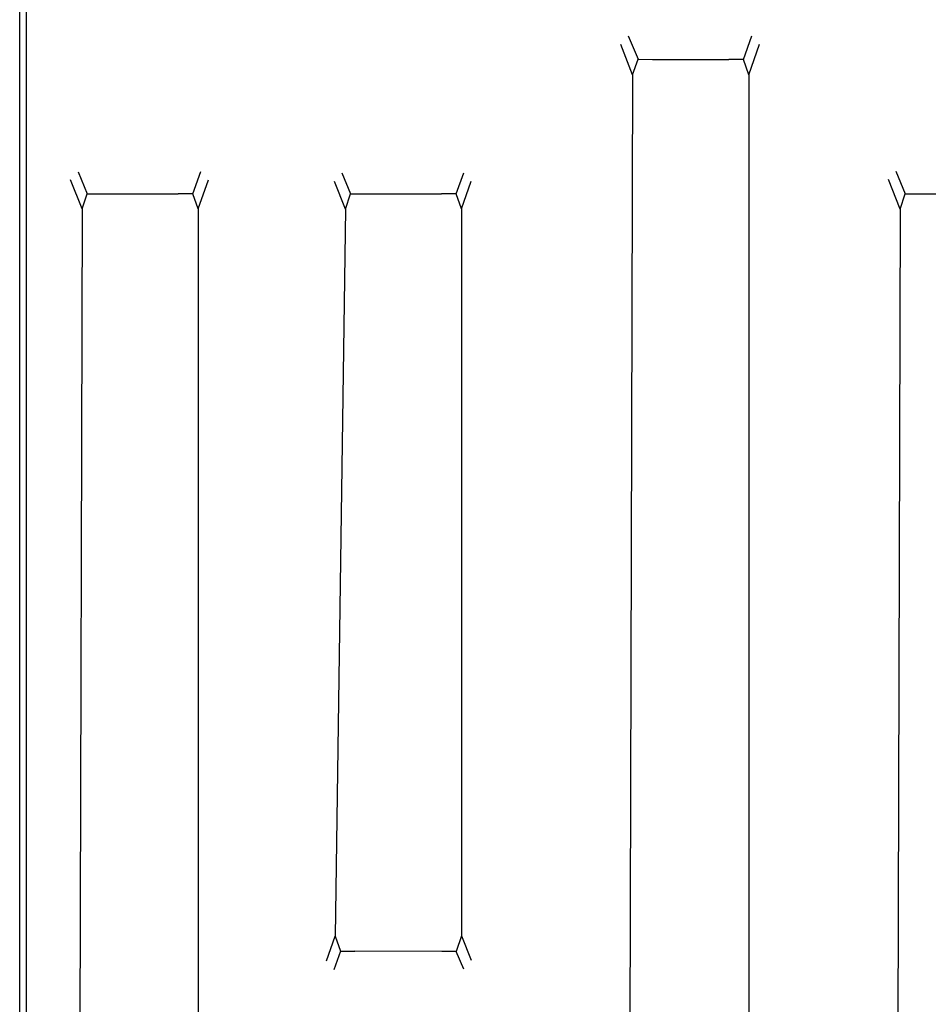
# Model space of a CAD drawing. Units: metres. Extents: x 8.2 to 34.9, y -4.2 to 12.7.
# Drawn here: x 10.1 to 11.3, y 10.6 to 11.9 of the extents above; entities that cross this region are included whole.
import ezdxf

# ---------------------------------------------------------------- set-up
doc = ezdxf.new("R2010")
doc.units = ezdxf.units.M
doc.layers.add('Edges', color=7, linetype='Continuous')

# ---------------------------------------------------------------- blocks, each defined once
blk = doc.blocks.new('f150plan')
at = {"layer": 'Edges'}
for p, q in [((5.2389, 12.072), (5.2389, 7.1718)), ((5.2474, 12.072), (5.2472, 7.1718)), ((6.0455, 11.8605), (6.0585, 11.8296)), ((6.1981, 11.8294), (6.2095, 11.8606)), ((6.0514, 11.8092), (6.0356, 11.8494)), ((6.2054, 11.8092), (6.2194, 11.8495)), ((6.0514, 11.8092), (6.0585, 11.8296)), ((6.0585, 11.8296), (6.0776, 11.8295)), ((6.0776, 11.8295), (6.1789, 11.8293)), ((6.1981, 11.8294), (6.1789, 11.8293)), ((6.2054, 11.8092), (6.1981, 11.8294)), ((6.0514, 11.8092), (6.0382, 7.1713)), ((6.2054, 11.8092), (6.2053, 7.1712)), ((5.3165, 11.6807), (5.3286, 11.6515)), ((5.4683, 11.6515), (5.4792, 11.6809)), ((5.6661, 11.6791), (5.6776, 11.6513)), ((5.8173, 11.6516), (5.8275, 11.6794)), ((6.4003, 11.6813), (6.4128, 11.6514)), ((5.3219, 11.6314), (5.3065, 11.6699)), ((5.4756, 11.6314), (5.489, 11.6701)), ((5.6707, 11.6312), (5.6562, 11.6679)), ((5.8246, 11.6315), (5.8373, 11.6681)), ((6.406, 11.6311), (6.3904, 11.6702)), ((5.3219, 11.6314), (5.3286, 11.6515)), ((5.3286, 11.6515), (5.3479, 11.6514)), ((5.3479, 11.6514), (5.4491, 11.6514)), ((5.4683, 11.6515), (5.4491, 11.6514)), ((5.4756, 11.6314), (5.4683, 11.6515)), ((5.6707, 11.6312), (5.6776, 11.6513)), ((5.6776, 11.6513), (5.6969, 11.6515)), ((5.6969, 11.6515), (5.7979, 11.6516)), ((5.8173, 11.6516), (5.7979, 11.6516)), ((5.8246, 11.6315), (5.8173, 11.6516)), ((6.406, 11.6311), (6.4128, 11.6514)), ((6.4128, 11.6514), (6.432, 11.6516)), ((6.432, 11.6516), (6.5333, 11.6516)), ((5.3219, 11.6314), (5.3086, 7.1717)), ((5.4756, 11.6314), (5.4756, 7.1716)), ((5.6707, 11.6312), (5.6572, 10.6683)), ((5.8246, 11.6315), (5.8245, 10.6684)), ((6.406, 11.6311), (6.3927, 7.179)), ((5.6457, 10.6356), (5.6572, 10.6683)), ((5.6572, 10.6683), (5.6643, 10.6481)), ((5.8245, 10.6684), (5.8176, 10.648)), ((5.8245, 10.6684), (5.8372, 10.6363)), ((5.6643, 10.6481), (5.6555, 10.6237)), ((5.6643, 10.6481), (5.683, 10.6481)), ((5.7984, 10.6479), (5.683, 10.6481)), ((5.8176, 10.648), (5.7984, 10.6479)), ((5.8275, 10.6244), (5.8176, 10.648))]:
    blk.add_line(p, q, dxfattribs=at)

msp = doc.modelspace()

# ---------------------------------------------------------------- block references
msp.add_blockref('f150plan', (4.8437, 0))

doc.saveas('drawing.dxf')
